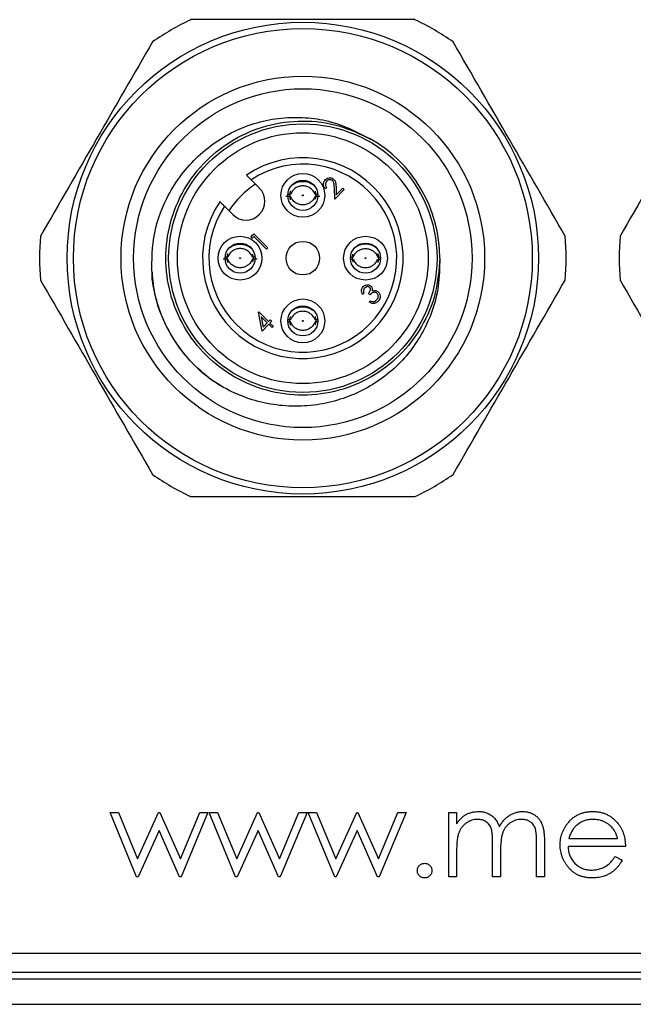
# Model space of a CAD drawing. Units: inches. Extents: x 0.4 to 16.6, y 0.2 to 10.8.
# Drawn here: x 8.5 to 9.2, y 5 to 6.2 of the extents above; entities that cross this region are included whole.
import ezdxf

# ---------------------------------------------------------------- set-up
doc = ezdxf.new("R2010")
doc.units = ezdxf.units.IN
doc.header["$MEASUREMENT"] = 0

msp = doc.modelspace()

# ---------------------------------------------------------------- linework, layer by layer
at = {"color": 7, "linetype": 'Continuous', "lineweight": 25}
for p, q in [((8.7471, 5.952), (8.7373, 5.9618)), ((8.8088, 5.9574), (8.8112, 5.9561)), ((8.7837, 5.9445), (8.7806, 5.9445)), ((8.8157, 5.9445), (8.8128, 5.9445)), ((8.8129, 5.9483), (8.8137, 5.9434)), ((8.8137, 5.9434), (8.813, 5.9388)), ((8.8265, 5.9526), (8.825, 5.9511)), ((8.8358, 5.939), (8.8354, 5.9523)), ((8.8471, 5.9503), (8.8358, 5.939)), ((8.8374, 5.9528), (8.8377, 5.9442)), ((8.8377, 5.9442), (8.8454, 5.952)), ((8.8454, 5.952), (8.8471, 5.9503)), ((8.7837, 5.9422), (8.7783, 5.9422)), ((8.8182, 5.9422), (8.8128, 5.9422)), ((8.7158, 5.9207), (8.706, 5.9305)), ((8.7374, 5.8952), (8.7404, 5.8983)), ((8.7404, 5.8983), (8.757, 5.8817)), ((8.7381, 5.8926), (8.7374, 5.8952)), ((8.7406, 5.8951), (8.7381, 5.8926)), ((8.7555, 5.8802), (8.7406, 5.8951)), ((8.735, 5.8836), (8.7374, 5.8823)), ((8.7391, 5.8744), (8.7399, 5.8695)), ((8.757, 5.8817), (8.7555, 5.8802)), ((8.8566, 5.8695), (8.8573, 5.8741)), ((8.885, 5.8823), (8.8826, 5.8836)), ((8.7099, 5.8684), (8.7045, 5.8684)), ((8.7099, 5.8707), (8.7068, 5.8707)), ((8.7419, 5.8707), (8.739, 5.8707)), ((8.7444, 5.8684), (8.739, 5.8684)), ((8.7399, 5.8695), (8.7392, 5.865)), ((8.8544, 5.8707), (8.8575, 5.8707)), ((8.8547, 5.8684), (8.8575, 5.8684)), ((8.8574, 5.8646), (8.8566, 5.8695)), ((8.8866, 5.8707), (8.8895, 5.8707)), ((8.8866, 5.8684), (8.8896, 5.8684)), ((8.8702, 5.8283), (8.8687, 5.8268)), ((8.8772, 5.8264), (8.8755, 5.8281)), ((8.8764, 5.8179), (8.8779, 5.8194)), ((8.7462, 5.806), (8.7465, 5.8063)), ((8.7503, 5.7838), (8.7462, 5.806)), ((8.7465, 5.8063), (8.7579, 5.7949)), ((8.8088, 5.8098), (8.8112, 5.8085)), ((8.7492, 5.8006), (8.7515, 5.7884)), ((8.7564, 5.7934), (8.7492, 5.8006)), ((8.7515, 5.7884), (8.7564, 5.7934)), ((8.7579, 5.7949), (8.7598, 5.7968)), ((8.7615, 5.7951), (8.7596, 5.7932)), ((8.7596, 5.7932), (8.7635, 5.7894)), ((8.7598, 5.7968), (8.7615, 5.7951)), ((8.7837, 5.7969), (8.7806, 5.7969)), ((8.7837, 5.7946), (8.7809, 5.7946)), ((8.8128, 5.801), (8.8137, 5.7957)), ((8.8157, 5.7969), (8.8128, 5.7969)), ((8.8158, 5.7946), (8.8128, 5.7946)), ((8.8137, 5.7957), (8.813, 5.7912)), ((8.7581, 5.7917), (8.7503, 5.7838)), ((8.762, 5.7879), (8.7581, 5.7917)), ((8.7635, 5.7894), (8.762, 5.7879)), ((8.7014, 5.7198), (8.6899, 5.7268)), ((8.5714, 5.2172), (8.5813, 5.2172)), ((8.6026, 5.1417), (8.5714, 5.2172)), ((8.5813, 5.2172), (8.6038, 5.1629)), ((8.6038, 5.1629), (8.6285, 5.2172)), ((8.6285, 5.2172), (8.63, 5.2172)), ((8.63, 5.2172), (8.6542, 5.1629)), ((8.6542, 5.1629), (8.6769, 5.2172)), ((8.6866, 5.2172), (8.6551, 5.1417)), ((8.6769, 5.2172), (8.6866, 5.2172)), ((8.7192, 5.1417), (8.6879, 5.2172)), ((8.6879, 5.2172), (8.6979, 5.2172)), ((8.6979, 5.2172), (8.7204, 5.1629)), ((8.7204, 5.1629), (8.7451, 5.2172)), ((8.7451, 5.2172), (8.7466, 5.2172)), ((8.7466, 5.2172), (8.7708, 5.1629)), ((8.7708, 5.1629), (8.7935, 5.2172)), ((8.8032, 5.2172), (8.7716, 5.1417)), ((8.7935, 5.2172), (8.8032, 5.2172)), ((8.8358, 5.1417), (8.8045, 5.2172)), ((8.8045, 5.2172), (8.8145, 5.2172)), ((8.8145, 5.2172), (8.837, 5.1629)), ((8.837, 5.1629), (8.8617, 5.2172)), ((8.8617, 5.2172), (8.8632, 5.2172)), ((8.8632, 5.2172), (8.8874, 5.1629)), ((8.8874, 5.1629), (8.9101, 5.2172)), ((8.9198, 5.2172), (8.8882, 5.1417)), ((8.9101, 5.2172), (8.9198, 5.2172)), ((8.9702, 5.1417), (8.9702, 5.2172)), ((8.9702, 5.2172), (8.9794, 5.2172)), ((8.9794, 5.2172), (8.9794, 5.2041)), ((8.629, 5.196), (8.6044, 5.1417)), ((8.6531, 5.1417), (8.629, 5.196)), ((8.7456, 5.196), (8.7209, 5.1417)), ((8.7697, 5.1417), (8.7456, 5.196)), ((8.8622, 5.196), (8.8375, 5.1417)), ((8.8863, 5.1417), (8.8622, 5.196)), ((9.0218, 5.1417), (9.0218, 5.1801)), ((9.0735, 5.1417), (9.0735, 5.1826)), ((9.0828, 5.1826), (9.0828, 5.1417)), ((9.1116, 5.1867), (9.1689, 5.1867)), ((8.9794, 5.1735), (8.9794, 5.1417)), ((9.0311, 5.1711), (9.0311, 5.1417)), ((9.1782, 5.1774), (9.1106, 5.1774)), ((9.166, 5.1655), (9.1742, 5.1612)), ((8.6044, 5.1417), (8.6026, 5.1417)), ((8.6551, 5.1417), (8.6531, 5.1417)), ((8.7209, 5.1417), (8.7192, 5.1417)), ((8.7716, 5.1417), (8.7697, 5.1417)), ((8.8375, 5.1417), (8.8358, 5.1417)), ((8.8882, 5.1417), (8.8863, 5.1417)), ((8.9794, 5.1417), (8.9702, 5.1417)), ((9.0311, 5.1417), (9.0218, 5.1417)), ((9.0828, 5.1417), (9.0735, 5.1417)), ((6.93, 5.0517), (9.9465, 5.0517)), ((9.9465, 5.0292), (6.93, 5.0292)), ((6.9225, 5.0217), (9.954, 5.0217)), ((6.8925, 4.9917), (9.984, 4.9917))]:
    msp.add_line(p, q, dxfattribs=at)
at = {"color": 7, "linetype": 'Continuous', "lineweight": 25, "flags": 128}
for points in [[(8.7837, 5.9381), (8.7828, 5.9434), (8.7837, 5.9486)], [(8.7099, 5.8643), (8.709, 5.8695), (8.7099, 5.8748)], [(8.8866, 5.8748), (8.8875, 5.8695), (8.8866, 5.8643)], [(8.7837, 5.7905), (8.7828, 5.7957), (8.7837, 5.801)]]:
    msp.add_lwpolyline(points, dxfattribs=at)
at = {"color": 7, "linetype": 'Continuous', "lineweight": 25}
for centre, radius in [((8.7983, 5.8695), 0.2775), ((8.7983, 5.8695), 0.2702), ((8.7983, 5.8695), 0.2141), ((8.7983, 5.8695), 0.1993), ((8.7983, 5.8695), 0.158), ((8.7983, 5.8695), 0.1476), ((8.7983, 5.9434), 0.0258), ((8.7983, 5.9434), 0.0177), ((8.7983, 5.9434), 0.00053), ((8.7244, 5.8695), 0.0258), ((8.7244, 5.8695), 0.0177), ((8.7983, 5.8695), 0.0198), ((8.8721, 5.8695), 0.0258), ((8.8721, 5.8695), 0.0177), ((8.7244, 5.8695), 0.00053), ((8.8721, 5.8695), 0.00053), ((8.7983, 5.7957), 0.0258), ((8.7983, 5.7957), 0.0177), ((8.7983, 5.7957), 0.00053)]:
    msp.add_circle(centre, radius, dxfattribs=at)
for centre, radius, start, end in [((8.7983, 5.8695), 0.31, 115.2088, 124.7912), ((8.7983, 5.8695), 0.31, 55.2088, 64.7912), ((8.7983, 5.8695), 0.1613, 0, 60.8316), ((8.7983, 5.8695), 0.1181, 145.7967, 124.2033), ((8.7983, 5.8695), 0.1106, 146.5385, 123.4615), ((8.7983, 5.8695), 0.1033, 122.6381, 147.3619), ((8.7314, 5.9364), 0.0221, 225, 45), ((8.7983, 5.8695), 0.31, 175.2088, 184.7912), ((8.7983, 5.8695), 0.31, 355.2088, 4.7912), ((9.4808, 5.8695), 0.31, 175.2088, 184.7912), ((8.7983, 5.8695), 0.31, 235.2088, 244.7912), ((8.7983, 5.8695), 0.31, 295.2088, 304.7912)]:
    msp.add_arc(centre, radius, start, end, dxfattribs=at)
for points, knots in [([(8.9303, 6.1501), (8.9112, 6.1501), (8.8731, 6.1501), (8.8154, 6.1501), (8.7574, 6.1501), (8.7076, 6.1501), (8.6772, 6.1501), (8.6662, 6.1501)], [0, 0, 0, 0, 0.217182, 0.434853, 0.654259, 0.8743, 1, 1, 1, 1]), ([(8.6214, 6.1242), (8.5995, 6.0863), (8.5555, 6.0101), (8.5115, 5.9338), (8.4893, 5.8954)], [0, 0, 0, 0, 0.496594, 1, 1, 1, 1]), ([(9.1072, 5.8954), (9.0854, 5.9333), (9.0413, 6.0095), (8.9973, 6.0858), (8.9752, 6.1242)], [0, 0, 0, 0, 0.496594, 1, 1, 1, 1]), ([(9.3039, 6.1242), (9.282, 6.0863), (9.238, 6.0101), (9.194, 5.9338), (9.1718, 5.8954)], [0, 0, 0, 0, 0.496594, 1, 1, 1, 1]), ([(8.6208, 5.8446), (8.6205, 5.861), (8.6198, 5.8938), (8.6341, 5.9346), (8.6527, 5.9653), (8.672, 5.9876), (8.6947, 6.0062), (8.7202, 6.0208), (8.7478, 6.0306), (8.7763, 6.0355), (8.8047, 6.0352), (8.8393, 6.0295), (8.8623, 6.0178), (8.8769, 6.0104)], [0, 0, 0, 0, 0.12941, 0.258915, 0.336442, 0.413969, 0.491481, 0.56898, 0.646156, 0.723332, 0.797062, 0.870793, 1, 1, 1, 1]), ([(8.9595, 5.8695), (8.9585, 5.8557), (8.9564, 5.8276), (8.9394, 5.788), (8.9134, 5.754), (8.8798, 5.7284), (8.8407, 5.7121), (8.7983, 5.7064), (8.7558, 5.7121), (8.7167, 5.7284), (8.6831, 5.754), (8.657, 5.788), (8.6407, 5.8276), (8.6352, 5.8695), (8.6407, 5.9115), (8.657, 5.9511), (8.6831, 5.9851), (8.7167, 6.0107), (8.7558, 6.0271), (8.7982, 6.0326), (8.8409, 6.0275), (8.8663, 6.0152), (8.8788, 6.0092)], [0, 0, 0, 0, 0.049139, 0.100015, 0.150891, 0.20003, 0.24917, 0.300045, 0.350921, 0.40006, 0.4492, 0.500076, 0.550951, 0.600091, 0.64923, 0.700106, 0.750982, 0.800121, 0.84926, 0.900136, 0.951012, 1, 1, 1, 1]), ([(8.7319, 5.9672), (8.7319, 5.9672), (8.7319, 5.9672), (8.7323, 5.9668), (8.7334, 5.9657), (8.7348, 5.9643), (8.7362, 5.9629), (8.7371, 5.962), (8.7373, 5.9618)], [0, 0, 0, 0, 0.073976, 0.282869, 0.492495, 0.704856, 0.921044, 1, 1, 1, 1]), ([(8.8128, 5.9445), (8.8121, 5.9459), (8.8108, 5.9488), (8.8072, 5.952), (8.803, 5.9541), (8.7983, 5.9548), (8.7935, 5.9541), (8.7893, 5.952), (8.7857, 5.9488), (8.7844, 5.9459), (8.7837, 5.9445)], [0, 0, 0, 0, 0.124627, 0.249736, 0.374831, 0.5, 0.625169, 0.750264, 0.875372, 1, 1, 1, 1]), ([(8.7859, 5.9557), (8.7877, 5.9568), (8.7915, 5.9592), (8.7983, 5.9601), (8.805, 5.9592), (8.8088, 5.9568), (8.8107, 5.9556)], [0, 0, 0, 0, 0.245221, 0.498653, 0.752126, 1, 1, 1, 1]), ([(8.825, 5.9511), (8.8243, 5.952), (8.8229, 5.9538), (8.8225, 5.9571), (8.8231, 5.96), (8.8243, 5.9614), (8.8249, 5.962)], [0, 0, 0, 0, 0.280029, 0.559515, 0.779668, 1, 1, 1, 1]), ([(8.8265, 5.9603), (8.826, 5.9596), (8.825, 5.9584), (8.8247, 5.9561), (8.8254, 5.9541), (8.8261, 5.9531), (8.8265, 5.9526)], [0, 0, 0, 0, 0.279699, 0.558847, 0.779176, 1, 1, 1, 1]), ([(8.8249, 5.962), (8.8257, 5.9627), (8.8273, 5.964), (8.8303, 5.9643), (8.8329, 5.9637), (8.8342, 5.9626), (8.8348, 5.9621)], [0, 0, 0, 0, 0.27989, 0.559224, 0.779582, 1, 1, 1, 1]), ([(8.8335, 5.9605), (8.8329, 5.9609), (8.8317, 5.9618), (8.8296, 5.9619), (8.8278, 5.9614), (8.8269, 5.9606), (8.8265, 5.9603)], [0, 0, 0, 0, 0.279126, 0.558978, 0.77935, 1, 1, 1, 1]), ([(8.8354, 5.9523), (8.8354, 5.9533), (8.8353, 5.9549), (8.8351, 5.9571), (8.8347, 5.959), (8.8339, 5.96), (8.8335, 5.9605)], [0, 0, 0, 0, 0.340542, 0.56085, 0.780599, 1, 1, 1, 1]), ([(8.8348, 5.9621), (8.8355, 5.9612), (8.8367, 5.9597), (8.8371, 5.9572), (8.8373, 5.955), (8.8374, 5.9535), (8.8374, 5.9528)], [0, 0, 0, 0, 0.33837, 0.558748, 0.779361, 1, 1, 1, 1]), ([(8.706, 5.9305), (8.7056, 5.931), (8.7045, 5.932), (8.703, 5.9336), (8.7016, 5.9349), (8.7007, 5.9358), (8.7006, 5.9359), (8.7006, 5.9359)], [0, 0, 0, 0, 0.1506732, 0.3719211, 0.590815, 0.805812, 1, 1, 1, 1]), ([(8.8128, 5.9422), (8.8121, 5.9408), (8.8108, 5.938), (8.8072, 5.9347), (8.803, 5.9326), (8.7983, 5.9319), (8.7935, 5.9326), (8.7893, 5.9347), (8.7857, 5.9379), (8.7844, 5.9408), (8.7837, 5.9422)], [0, 0, 0, 0, 0.124824, 0.249821, 0.37476, 0.499871, 0.624998, 0.750088, 0.875064, 1, 1, 1, 1]), ([(8.7121, 5.8818), (8.7139, 5.883), (8.7177, 5.8854), (8.7244, 5.8863), (8.7312, 5.8854), (8.735, 5.883), (8.7369, 5.8818)], [0, 0, 0, 0, 0.2452212, 0.4986529, 0.7521261, 1, 1, 1, 1]), ([(8.8852, 5.8811), (8.885, 5.8813), (8.8833, 5.8832), (8.8788, 5.8852), (8.8721, 5.8863), (8.8653, 5.8854), (8.8615, 5.883), (8.8597, 5.8818)], [0, 0, 0, 0, 0.03155, 0.274567, 0.518269, 0.762014, 1, 1, 1, 1]), ([(8.739, 5.8707), (8.7383, 5.8721), (8.737, 5.8749), (8.7334, 5.8782), (8.7292, 5.8803), (8.7244, 5.881), (8.7197, 5.8803), (8.7155, 5.8782), (8.7119, 5.8749), (8.7106, 5.8721), (8.7099, 5.8707)], [0, 0, 0, 0, 0.124627, 0.249736, 0.374831, 0.5, 0.625169, 0.750264, 0.875372, 1, 1, 1, 1]), ([(8.8575, 5.8707), (8.8582, 5.8721), (8.8596, 5.875), (8.8631, 5.8782), (8.8674, 5.8803), (8.8721, 5.881), (8.8768, 5.8803), (8.8811, 5.8782), (8.8846, 5.875), (8.886, 5.8721), (8.8866, 5.8707)], [0, 0, 0, 0, 0.124824, 0.249821, 0.37476, 0.499871, 0.624998, 0.750088, 0.875064, 1, 1, 1, 1]), ([(8.9595, 5.8695), (8.9594, 5.8585), (8.959, 5.831), (8.9473, 5.7954), (8.9294, 5.7653), (8.9113, 5.744), (8.8898, 5.7261), (8.8575, 5.7071), (8.8204, 5.6961), (8.7819, 5.6947), (8.7527, 5.6984), (8.7246, 5.7072), (8.7039, 5.7175), (8.6928, 5.7248), (8.6899, 5.7268)], [0, 0, 0, 0, 0.0878421, 0.2174617, 0.2912036, 0.3649457, 0.4386612, 0.5123998, 0.6619409, 0.7394982, 0.8170556, 0.8945913, 0.9721434, 1, 1, 1, 1]), ([(8.739, 5.8684), (8.7383, 5.867), (8.737, 5.8641), (8.7334, 5.8609), (8.7292, 5.8588), (8.7244, 5.858), (8.7197, 5.8588), (8.7154, 5.8609), (8.7119, 5.8641), (8.7106, 5.867), (8.7099, 5.8684)], [0, 0, 0, 0, 0.124824, 0.249821, 0.37476, 0.499871, 0.624998, 0.750088, 0.875064, 1, 1, 1, 1]), ([(8.8575, 5.8684), (8.8582, 5.867), (8.8596, 5.8641), (8.8631, 5.8609), (8.8674, 5.8588), (8.8721, 5.8581), (8.8768, 5.8588), (8.881, 5.8609), (8.8846, 5.8641), (8.886, 5.867), (8.8866, 5.8684)], [0, 0, 0, 0, 0.124627, 0.249736, 0.374831, 0.5, 0.625169, 0.750264, 0.875372, 1, 1, 1, 1]), ([(8.6899, 5.7268), (8.6837, 5.7318), (8.6653, 5.747), (8.6414, 5.7792), (8.6241, 5.8179), (8.6219, 5.8436), (8.6211, 5.8534)], [0, 0, 0, 0, 0.160876, 0.481452, 0.802029, 1, 1, 1, 1]), ([(8.4893, 5.8437), (8.5112, 5.8058), (8.5552, 5.7296), (8.5992, 5.6533), (8.6214, 5.6149)], [0, 0, 0, 0, 0.496594, 1, 1, 1, 1]), ([(8.6899, 5.7268), (8.6879, 5.7283), (8.678, 5.736), (8.662, 5.7519), (8.6472, 5.7721), (8.6355, 5.7935), (8.6262, 5.816), (8.6226, 5.835), (8.6208, 5.8446)], [0, 0, 0, 0, 0.053574, 0.26858, 0.48115, 0.587158, 0.790878, 1, 1, 1, 1]), ([(8.9752, 5.6149), (8.997, 5.6528), (9.041, 5.729), (9.0851, 5.8053), (9.1072, 5.8437)], [0, 0, 0, 0, 0.496594, 1, 1, 1, 1]), ([(9.1718, 5.8437), (9.1937, 5.8058), (9.2377, 5.7296), (9.2817, 5.6533), (9.3039, 5.6149)], [0, 0, 0, 0, 0.496594, 1, 1, 1, 1]), ([(8.8687, 5.8268), (8.8683, 5.8277), (8.8674, 5.8293), (8.8672, 5.832), (8.868, 5.8343), (8.8689, 5.8355), (8.8694, 5.836)], [0, 0, 0, 0, 0.280288, 0.55968, 0.779747, 1, 1, 1, 1]), ([(8.8694, 5.836), (8.8701, 5.8366), (8.8716, 5.8378), (8.8743, 5.8384), (8.8768, 5.8379), (8.878, 5.837), (8.8786, 5.8366)], [0, 0, 0, 0, 0.280085, 0.559868, 0.780099, 1, 1, 1, 1]), ([(8.8711, 5.8343), (8.8707, 5.8339), (8.8699, 5.8329), (8.8694, 5.8307), (8.8699, 5.8292), (8.8702, 5.8283)], [0, 0, 0, 0, 0.280636, 0.560364, 1, 1, 1, 1]), ([(8.8771, 5.8351), (8.8765, 5.8354), (8.8755, 5.8361), (8.8732, 5.8359), (8.8719, 5.8349), (8.8711, 5.8343)], [0, 0, 0, 0, 0.278859, 0.560074, 1, 1, 1, 1]), ([(8.8755, 5.8281), (8.8764, 5.8291), (8.8776, 5.8307), (8.878, 5.833), (8.8777, 5.8343), (8.8773, 5.8348), (8.8771, 5.8351)], [0, 0, 0, 0, 0.499418, 0.749016, 0.874544, 1, 1, 1, 1]), ([(8.8858, 5.828), (8.8855, 5.8283), (8.8849, 5.8288), (8.8833, 5.8293), (8.8804, 5.8292), (8.8785, 5.8275), (8.8772, 5.8264)], [0, 0, 0, 0, 0.125587, 0.251191, 0.500605, 1, 1, 1, 1]), ([(8.8786, 5.8366), (8.8789, 5.8361), (8.8796, 5.8353), (8.8803, 5.8335), (8.8801, 5.8321), (8.88, 5.8312)], [0, 0, 0, 0, 0.280508, 0.560792, 1, 1, 1, 1]), ([(8.88, 5.8312), (8.8806, 5.8314), (8.8817, 5.8317), (8.8828, 5.8316), (8.8832, 5.8316)], [0, 0, 0, 0, 0.559795, 1, 1, 1, 1]), ([(8.8832, 5.8316), (8.8841, 5.8314), (8.8855, 5.8311), (8.8867, 5.8301), (8.8872, 5.8296)], [0, 0, 0, 0, 0.559419, 1, 1, 1, 1]), ([(8.8851, 5.8203), (8.8856, 5.8209), (8.8867, 5.8221), (8.8872, 5.8244), (8.887, 5.8265), (8.8862, 5.8275), (8.8858, 5.828)], [0, 0, 0, 0, 0.280599, 0.560151, 0.780303, 1, 1, 1, 1]), ([(8.8872, 5.8296), (8.8879, 5.8287), (8.8893, 5.8268), (8.8895, 5.8235), (8.8886, 5.8206), (8.8874, 5.8192), (8.8868, 5.8186)], [0, 0, 0, 0, 0.279304, 0.5588383, 0.779277, 1, 1, 1, 1]), ([(8.8868, 5.8186), (8.886, 5.8179), (8.8843, 5.8165), (8.8812, 5.816), (8.8785, 5.8166), (8.8771, 5.8175), (8.8764, 5.8179)], [0, 0, 0, 0, 0.279886, 0.558979, 0.779263, 1, 1, 1, 1]), ([(8.8779, 5.8194), (8.8785, 5.8191), (8.8796, 5.8185), (8.8809, 5.8184), (8.8814, 5.8184)], [0, 0, 0, 0, 0.560694, 1, 1, 1, 1]), ([(8.8814, 5.8184), (8.8822, 5.8186), (8.8836, 5.8189), (8.8847, 5.8199), (8.8851, 5.8203)], [0, 0, 0, 0, 0.558748, 1, 1, 1, 1]), ([(8.8128, 5.7969), (8.8121, 5.7983), (8.8108, 5.8011), (8.8072, 5.8044), (8.803, 5.8065), (8.7983, 5.8072), (8.7935, 5.8065), (8.7893, 5.8044), (8.7857, 5.8011), (8.7844, 5.7983), (8.7837, 5.7969)], [0, 0, 0, 0, 0.124627, 0.249736, 0.374831, 0.5, 0.625169, 0.750264, 0.875372, 1, 1, 1, 1]), ([(8.7859, 5.808), (8.7877, 5.8092), (8.7915, 5.8116), (8.7983, 5.8125), (8.805, 5.8116), (8.8088, 5.8092), (8.8107, 5.808)], [0, 0, 0, 0, 0.2452212, 0.4986529, 0.7521261, 1, 1, 1, 1]), ([(8.8128, 5.7946), (8.8121, 5.7932), (8.8108, 5.7903), (8.8072, 5.7871), (8.803, 5.7849), (8.7983, 5.7842), (8.7935, 5.7849), (8.7893, 5.787), (8.7857, 5.7903), (8.7844, 5.7932), (8.7837, 5.7946)], [0, 0, 0, 0, 0.124824, 0.249821, 0.37476, 0.499871, 0.624998, 0.750088, 0.875064, 1, 1, 1, 1]), ([(8.6662, 5.589), (8.6772, 5.589), (8.7264, 5.589), (8.8148, 5.589), (8.8917, 5.589), (8.9303, 5.589)], [0, 0, 0, 0, 0.125736, 0.560479, 1, 1, 1, 1]), ([(8.9794, 5.2041), (8.9803, 5.2052), (8.9819, 5.2074), (8.9845, 5.2103), (8.9871, 5.2128), (8.989, 5.2141), (8.9899, 5.2147)], [0, 0, 0, 0, 0.283595, 0.543395, 0.780646, 1, 1, 1, 1]), ([(8.9899, 5.2147), (8.9912, 5.2153), (8.9936, 5.2165), (8.9975, 5.2176), (9.0015, 5.2184), (9.0041, 5.2185), (9.0055, 5.2185)], [0, 0, 0, 0, 0.2537341, 0.5030351, 0.7500136, 1, 1, 1, 1]), ([(9.0055, 5.2185), (9.0064, 5.2185), (9.0082, 5.2184), (9.0109, 5.218), (9.0135, 5.2173), (9.016, 5.2164), (9.0183, 5.2152), (9.0205, 5.2139), (9.0224, 5.2123), (9.0241, 5.2106), (9.0257, 5.2085), (9.0271, 5.2061), (9.0284, 5.2034), (9.0291, 5.2013), (9.0295, 5.2003)], [0, 0, 0, 0, 0.084152, 0.166532, 0.248836, 0.331246, 0.412957, 0.490494, 0.566156, 0.639987, 0.716765, 0.802144, 0.895833, 1, 1, 1, 1]), ([(9.0295, 5.2003), (9.0299, 5.201), (9.0307, 5.2024), (9.0321, 5.2045), (9.0335, 5.2064), (9.0349, 5.2082), (9.0365, 5.2098), (9.0381, 5.2113), (9.0398, 5.2127), (9.0422, 5.2143), (9.0452, 5.216), (9.0491, 5.2174), (9.0531, 5.2184), (9.0558, 5.2185), (9.0572, 5.2185)], [0, 0, 0, 0, 0.071766, 0.141226, 0.209116, 0.27484, 0.339483, 0.402476, 0.464942, 0.526833, 0.647415, 0.765562, 0.881615, 1, 1, 1, 1]), ([(9.0572, 5.2185), (9.0585, 5.2185), (9.061, 5.2184), (9.0646, 5.2176), (9.0679, 5.2164), (9.071, 5.2147), (9.0739, 5.2125), (9.0763, 5.2099), (9.0784, 5.207), (9.0797, 5.2042), (9.0806, 5.2017), (9.0812, 5.1996), (9.0817, 5.1973), (9.0821, 5.1948), (9.0824, 5.1921), (9.0826, 5.1891), (9.0828, 5.1859), (9.0828, 5.1837), (9.0828, 5.1826)], [0, 0, 0, 0, 0.075604, 0.147965, 0.218797, 0.28947, 0.359724, 0.429708, 0.500497, 0.574429, 0.613947, 0.657155, 0.703973, 0.754939, 0.809707, 0.868833, 0.932385, 1, 1, 1, 1]), ([(9.11, 5.2044), (9.111, 5.2056), (9.1128, 5.2078), (9.1159, 5.2107), (9.1193, 5.2131), (9.1229, 5.2151), (9.1267, 5.2166), (9.1308, 5.2177), (9.1351, 5.2184), (9.138, 5.2185), (9.1396, 5.2185)], [0, 0, 0, 0, 0.128835, 0.253589, 0.374643, 0.49534, 0.616325, 0.739759, 0.866842, 1, 1, 1, 1]), ([(9.1396, 5.2185), (9.1411, 5.2185), (9.1441, 5.2184), (9.1486, 5.2177), (9.1528, 5.2165), (9.1567, 5.2149), (9.1604, 5.2128), (9.1639, 5.2102), (9.1671, 5.2072), (9.169, 5.2048), (9.17, 5.2037)], [0, 0, 0, 0, 0.13204, 0.259033, 0.38188, 0.502258, 0.622752, 0.744743, 0.870109, 1, 1, 1, 1]), ([(9.0039, 5.2092), (9.0027, 5.2092), (9.0005, 5.2091), (8.9972, 5.2083), (8.994, 5.207), (8.991, 5.2053), (8.9883, 5.2031), (8.9859, 5.2005), (8.9838, 5.1976), (8.9825, 5.1949), (8.9816, 5.1925), (8.981, 5.1904), (8.9805, 5.1882), (8.9801, 5.1856), (8.9798, 5.1829), (8.9796, 5.18), (8.9795, 5.1768), (8.9794, 5.1746), (8.9794, 5.1735)], [0, 0, 0, 0, 0.068677, 0.136871, 0.206114, 0.277538, 0.349772, 0.421251, 0.492911, 0.567027, 0.606614, 0.649704, 0.697303, 0.749086, 0.804881, 0.865485, 0.930237, 1, 1, 1, 1]), ([(9.0218, 5.1801), (9.0218, 5.1812), (9.0218, 5.1832), (9.0218, 5.1862), (9.0216, 5.189), (9.0214, 5.1914), (9.0212, 5.1936), (9.0209, 5.1955), (9.0206, 5.1971), (9.02, 5.1989), (9.0192, 5.2009), (9.0178, 5.203), (9.0161, 5.2048), (9.0141, 5.2064), (9.0119, 5.2077), (9.0094, 5.2086), (9.0067, 5.2091), (9.0048, 5.2092), (9.0039, 5.2092)], [0, 0, 0, 0, 0.08253, 0.158779, 0.227738, 0.289946, 0.345499, 0.393896, 0.436374, 0.472122, 0.536384, 0.599078, 0.661948, 0.726311, 0.791771, 0.858647, 0.927305, 1, 1, 1, 1]), ([(9.0556, 5.2092), (9.0544, 5.2092), (9.0521, 5.2091), (9.0487, 5.2083), (9.0455, 5.207), (9.0425, 5.2052), (9.0397, 5.203), (9.0373, 5.2003), (9.0353, 5.1974), (9.034, 5.1946), (9.0332, 5.1921), (9.0326, 5.19), (9.0322, 5.1875), (9.0318, 5.1848), (9.0315, 5.1818), (9.0312, 5.1785), (9.0311, 5.1748), (9.0311, 5.1723), (9.0311, 5.1711)], [0, 0, 0, 0, 0.068158, 0.134707, 0.201865, 0.270788, 0.340024, 0.408083, 0.476813, 0.547346, 0.58564, 0.628865, 0.677153, 0.730803, 0.789807, 0.854325, 0.924365, 1, 1, 1, 1]), ([(9.0735, 5.1826), (9.0735, 5.1836), (9.0735, 5.1854), (9.0734, 5.1881), (9.0733, 5.1905), (9.0731, 5.1927), (9.0729, 5.1947), (9.0725, 5.1964), (9.0722, 5.1979), (9.0717, 5.1996), (9.0708, 5.2014), (9.0694, 5.2034), (9.0677, 5.2051), (9.0658, 5.2066), (9.0635, 5.2078), (9.0611, 5.2086), (9.0584, 5.2092), (9.0566, 5.2092), (9.0556, 5.2092)], [0, 0, 0, 0, 0.078343, 0.150563, 0.216151, 0.27568, 0.328707, 0.375904, 0.417302, 0.452693, 0.517265, 0.581217, 0.645322, 0.712024, 0.78013, 0.850218, 0.922649, 1, 1, 1, 1]), ([(9.1013, 5.1792), (9.1014, 5.1804), (9.1014, 5.1827), (9.1018, 5.1861), (9.1025, 5.1894), (9.1035, 5.1926), (9.1047, 5.1957), (9.1062, 5.1988), (9.108, 5.2017), (9.1093, 5.2035), (9.11, 5.2044)], [0, 0, 0, 0, 0.128045, 0.253768, 0.377428, 0.500551, 0.623296, 0.746578, 0.872348, 1, 1, 1, 1]), ([(9.1206, 5.2022), (9.1201, 5.2017), (9.1191, 5.2008), (9.1177, 5.1993), (9.1165, 5.1976), (9.1153, 5.1957), (9.1142, 5.1937), (9.1132, 5.1915), (9.1123, 5.1892), (9.1118, 5.1876), (9.1116, 5.1867)], [0, 0, 0, 0, 0.109984, 0.22258, 0.3385, 0.458709, 0.585535, 0.717518, 0.854667, 1, 1, 1, 1]), ([(9.14, 5.2092), (9.1391, 5.2092), (9.1373, 5.2092), (9.1346, 5.2089), (9.132, 5.2083), (9.1295, 5.2075), (9.1271, 5.2065), (9.1248, 5.2053), (9.1226, 5.2038), (9.1213, 5.2027), (9.1206, 5.2022)], [0, 0, 0, 0, 0.131092, 0.259141, 0.384162, 0.505992, 0.629098, 0.750669, 0.874039, 1, 1, 1, 1]), ([(9.1689, 5.1867), (9.1686, 5.188), (9.1679, 5.1903), (9.1665, 5.1936), (9.165, 5.1965), (9.1632, 5.199), (9.1611, 5.2013), (9.1587, 5.2032), (9.1561, 5.205), (9.1531, 5.2065), (9.15, 5.2077), (9.1467, 5.2086), (9.1434, 5.2092), (9.1412, 5.2092), (9.14, 5.2092)], [0, 0, 0, 0, 0.09624, 0.185231, 0.267501, 0.3444, 0.419595, 0.496891, 0.576638, 0.660268, 0.745387, 0.83004, 0.914474, 1, 1, 1, 1]), ([(9.17, 5.2037), (9.1706, 5.2028), (9.1719, 5.201), (9.1736, 5.1981), (9.175, 5.1951), (9.1761, 5.1918), (9.177, 5.1885), (9.1777, 5.1849), (9.1781, 5.1813), (9.1781, 5.1787), (9.1782, 5.1774)], [0, 0, 0, 0, 0.118522, 0.236255, 0.356174, 0.47725, 0.60154, 0.729618, 0.862158, 1, 1, 1, 1]), ([(9.1393, 5.1403), (9.1379, 5.1404), (9.135, 5.1404), (9.1309, 5.141), (9.127, 5.1419), (9.1234, 5.1432), (9.12, 5.1449), (9.1169, 5.147), (9.114, 5.1494), (9.1114, 5.1522), (9.109, 5.1552), (9.107, 5.1584), (9.1052, 5.1616), (9.1038, 5.165), (9.1027, 5.1684), (9.1019, 5.1719), (9.1014, 5.1755), (9.1014, 5.178), (9.1013, 5.1792)], [0, 0, 0, 0, 0.071579, 0.139629, 0.204797, 0.268135, 0.329814, 0.391301, 0.453434, 0.516552, 0.579631, 0.641119, 0.701294, 0.76081, 0.819932, 0.87892, 0.938983, 1, 1, 1, 1]), ([(9.1106, 5.1774), (9.1107, 5.1765), (9.1107, 5.1745), (9.1112, 5.1716), (9.1118, 5.1689), (9.1127, 5.1663), (9.1139, 5.1639), (9.1152, 5.1616), (9.1169, 5.1594), (9.1187, 5.1574), (9.1207, 5.1556), (9.1228, 5.154), (9.1251, 5.1526), (9.1275, 5.1515), (9.13, 5.1507), (9.1326, 5.1501), (9.1354, 5.1497), (9.1372, 5.1496), (9.1382, 5.1496)], [0, 0, 0, 0, 0.068385, 0.134476, 0.198391, 0.260753, 0.321829, 0.383037, 0.444653, 0.507398, 0.569825, 0.630778, 0.690929, 0.750945, 0.811049, 0.872331, 0.935004, 1, 1, 1, 1]), ([(8.9331, 5.149), (8.9331, 5.1495), (8.9332, 5.1507), (8.9337, 5.1523), (8.9345, 5.1538), (8.9356, 5.1551), (8.9369, 5.1562), (8.9384, 5.157), (8.94, 5.1575), (8.9411, 5.1575), (8.9417, 5.1576)], [0, 0, 0, 0, 0.129097, 0.252046, 0.373905, 0.5010378, 0.6281707, 0.7513765, 0.872426, 1, 1, 1, 1]), ([(8.9417, 5.1576), (8.9423, 5.1575), (8.9434, 5.1575), (8.945, 5.157), (8.9465, 5.1562), (8.9478, 5.1551), (8.9489, 5.1538), (8.9497, 5.1523), (8.9502, 5.1507), (8.9503, 5.1495), (8.9503, 5.149)], [0, 0, 0, 0, 0.1275189, 0.2499859, 0.3717924, 0.4988704, 0.6259484, 0.7484917, 0.8709588, 1, 1, 1, 1]), ([(9.1382, 5.1496), (9.1391, 5.1496), (9.1409, 5.1497), (9.1437, 5.15), (9.1464, 5.1506), (9.149, 5.1513), (9.1515, 5.1523), (9.1539, 5.1534), (9.156, 5.1546), (9.158, 5.1561), (9.16, 5.1578), (9.1619, 5.16), (9.164, 5.1626), (9.1653, 5.1645), (9.166, 5.1655)], [0, 0, 0, 0, 0.082592, 0.163879, 0.245659, 0.327726, 0.40861, 0.485749, 0.559169, 0.630268, 0.705306, 0.792065, 0.889796, 1, 1, 1, 1]), ([(9.1742, 5.1612), (9.1736, 5.16), (9.1723, 5.1578), (9.1701, 5.1547), (9.1678, 5.1519), (9.1653, 5.1494), (9.1626, 5.1473), (9.1598, 5.1455), (9.1569, 5.1439), (9.1537, 5.1426), (9.1504, 5.1416), (9.1469, 5.1409), (9.1432, 5.1404), (9.1406, 5.1404), (9.1393, 5.1403)], [0, 0, 0, 0, 0.09337, 0.181661, 0.265874, 0.346355, 0.4246, 0.501903, 0.579992, 0.658443, 0.738672, 0.821894, 0.908801, 1, 1, 1, 1]), ([(8.9417, 5.1403), (8.9411, 5.1404), (8.94, 5.1404), (8.9384, 5.1409), (8.9369, 5.1417), (8.9355, 5.1428), (8.9345, 5.1442), (8.9337, 5.1456), (8.9332, 5.1473), (8.9331, 5.1484), (8.9331, 5.149)], [0, 0, 0, 0, 0.127757, 0.249414, 0.372796, 0.500111, 0.62861, 0.750643, 0.873768, 1, 1, 1, 1]), ([(8.9503, 5.149), (8.9503, 5.1484), (8.9502, 5.1473), (8.9497, 5.1456), (8.9489, 5.1442), (8.9478, 5.1428), (8.9465, 5.1417), (8.945, 5.1409), (8.9434, 5.1404), (8.9423, 5.1404), (8.9417, 5.1403)], [0, 0, 0, 0, 0.126178, 0.248821, 0.37154, 0.499984, 0.627244, 0.749226, 0.872298, 1, 1, 1, 1])]:
    msp.add_open_spline(points, degree=3, knots=knots, dxfattribs=at)

doc.saveas('drawing.dxf')
